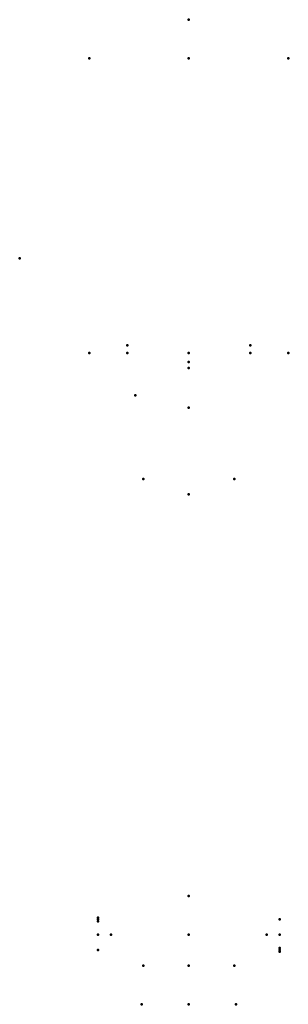
# Model space of a CAD drawing. Units: millimetres. Extents: x -340 to 200, y -78 to 1902.
import ezdxf

# ---------------------------------------------------------------- set-up
doc = ezdxf.new("R2010")
doc.units = ezdxf.units.MM
doc.layers.add('ConnectionPoints', color=7, linetype='Continuous', lineweight=50)

msp = doc.modelspace()

# ---------------------------------------------------------------- linework, layer by layer
at = {"layer": 'ConnectionPoints', "extrusion": (0, 1, 0)}
for p in [(0, 1901.5), (-200, 1823.5), (0, 1823.5, -200), (0, 1823.5, 200), (200, 1823.5), (-200, 1231.5), (-123.7, 1246.5, -123.7), (-123.7, 1231.5, -123.7), (-123.7, 1231.5, 123.7), (0, 1231.5), (0, 1231.5, -200), (0, 1231.5, 200), (123.7, 1246.5, -123.7), (123.7, 1231.5, -123.7), (123.7, 1231.5, 123.7), (200, 1231.5), (0, 1201.5), (0, 1121.5), (0, 947), (0, 947), (0, 140), (0, 62), (-91.5, 0, -91.5), (-91.5, 0, 91.5), (0, 0), (91.5, 0, -91.5), (91.5, 0, 91.5), (-95, -78, -133), (-95, -78, -133), (-95, -78, 133), (0, -78), (95, -78, 133), (95, -78, -133)]:
    msp.add_point(p, dxfattribs=at)
at = {"layer": 'ConnectionPoints', "extrusion": (-1, 0, -3.06162e-16)}
msp.add_point((-340, 1421.5), dxfattribs=at)
at = {"layer": 'ConnectionPoints', "extrusion": (0, -1, -1.22465e-16)}
for p in [(0, 1231.5), (-91.5, 978, -91.5), (-91.5, 978, 91.5), (91.5, 978, -91.5), (91.5, 978, 91.5), (0, 140), (-91.5, 0, -91.5), (-91.5, 0, 91.5), (0, 0), (0, 0), (91.5, 0, -91.5), (91.5, 0, 91.5)]:
    msp.add_point(p, dxfattribs=at)
at = {"layer": 'ConnectionPoints', "extrusion": (-1, 0, 0)}
for p in [(0, 1213.2, -27.5), (0, 1213.2, 27.5), (182.5, 92.6, 73.9), (182.5, 62, -66), (182.5, 62, 66), (182.5, 62, -100), (182.5, 62, 100), (182.5, 62), (182.5, 35, -65.1), (182.5, 31.4, -73.9), (182.5, 27.7, -82.7)]:
    msp.add_point(p, dxfattribs=at)
at = {"layer": 'ConnectionPoints', "extrusion": (0, -1, 1.22465e-16)}
msp.add_point((0, 1201.5), dxfattribs=at)
at = {"layer": 'ConnectionPoints', "extrusion": (0.707107, 1.22465e-16, 0.707107)}
msp.add_point((-107.2, 1146.5, -107.2), dxfattribs=at)
at = {"layer": 'ConnectionPoints', "extrusion": (1, 0, 0)}
for p in [(-182.5, 96.3, -82.7), (-182.5, 92.6, -73.9), (-182.5, 89, -65.1), (-182.5, 62), (-182.5, 62), (-182.5, 62, -66), (-182.5, 62, 66), (-182.5, 62, -100), (-182.5, 62, 100), (-182.5, 62), (-182.5, 31.4, 73.9)]:
    msp.add_point(p, dxfattribs=at)
at = {"layer": 'ConnectionPoints', "extrusion": (-1, 1.22465e-16, 0)}
for p in [(-156.5, 62), (182.5, 62), (182.5, 62)]:
    msp.add_point(p, dxfattribs=at)
at = {"layer": 'ConnectionPoints', "extrusion": (1, -1.22465e-16, 0)}
msp.add_point((156.5, 62), dxfattribs=at)

doc.saveas('drawing.dxf')
